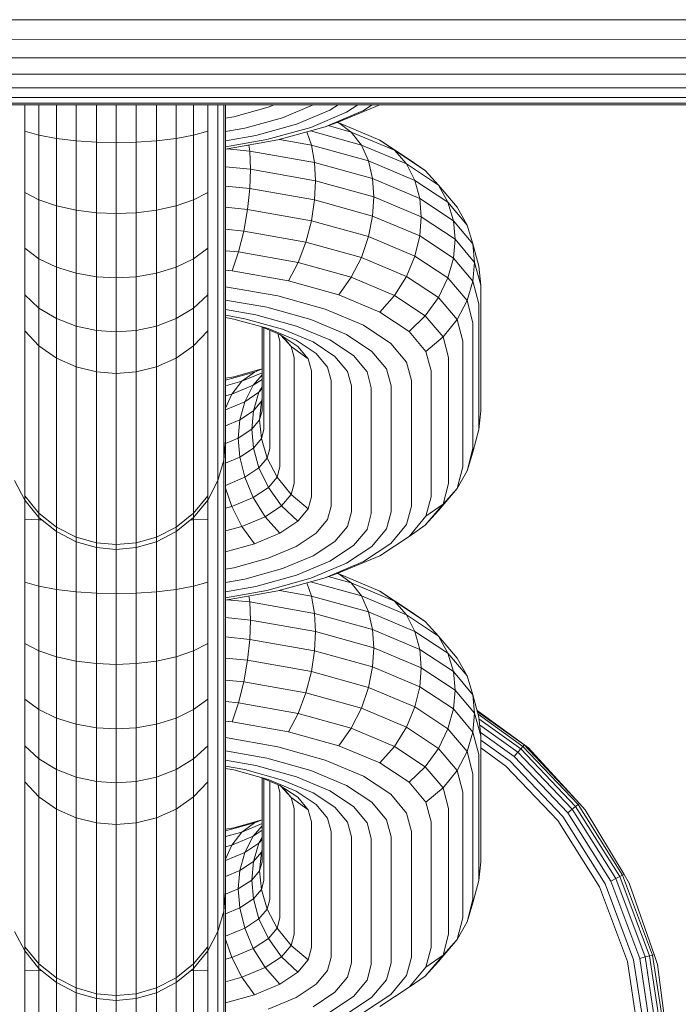
# Model space of a CAD drawing. Units: millimetres. Extents: x 3265 to 578302, y 1630 to 596964.
# Drawn here: x 5842 to 5861, y 5350 to 5378 of the extents above; entities that cross this region are included whole.
import ezdxf

# ---------------------------------------------------------------- set-up
doc = ezdxf.new("R2010")
doc.units = ezdxf.units.MM
doc.layers.add('Контур', color=7, linetype='Continuous', lineweight=15)

msp = doc.modelspace()

# ---------------------------------------------------------------- linework, layer by layer
at = {"layer": 'Контур'}
for p, q in [((6252.679, 5377.95), (3832.633, 5377.917)), ((3832.645, 5377.348), (6252.667, 5377.391)), ((3832.657, 5376.825), (6252.655, 5376.854)), ((3832.667, 5376.375), (6252.644, 5376.375)), ((3832.675, 5376.004), (6252.636, 5375.985)), ((3832.681, 5375.724), (6252.629, 5375.707)), ((3832.685, 5375.552), (6252.626, 5375.546)), ((6252.625, 5375.496), (3832.686, 5375.496)), ((5842.019, 5375.496), (5842.019, 5374.732)), ((5842.428, 5375.496), (5842.428, 5374.618)), ((5842.932, 5375.496), (5842.932, 5374.524)), ((5843.496, 5375.496), (5843.496, 5374.458)), ((5844.082, 5374.419), (5844.082, 5375.496)), ((5844.655, 5375.496), (5844.655, 5374.407)), ((5845.229, 5375.496), (5845.229, 5374.419)), ((5845.815, 5375.496), (5845.815, 5374.458)), ((5846.379, 5375.496), (5846.379, 5374.524)), ((5846.883, 5375.496), (5846.883, 5374.618)), ((5847.292, 5375.496), (5847.292, 5374.732)), ((5847.584, 5375.496), (5847.584, 5374.861)), ((5847.753, 5375.496), (5847.753, 5374.995)), ((5847.805, 5375.496), (5847.805, 5375.125)), ((5849.203, 5375.496), (5849.033, 5375.424)), ((5850.328, 5375.495), (5849.447, 5375.124)), ((5850.33, 5375.496), (5850.328, 5375.495)), ((5851.047, 5375.496), (5850.807, 5375.338)), ((5852.246, 5375.496), (5851.072, 5375.002)), ((5851.614, 5375.496), (5851.287, 5375.28)), ((5852.031, 5375.496), (5851.778, 5375.329)), ((5849.033, 5375.424), (5848.043, 5375.149)), ((5850.807, 5375.338), (5849.853, 5374.936)), ((5851.287, 5375.28), (5850.258, 5374.847)), ((5851.778, 5375.329), (5850.673, 5374.864)), ((5847.753, 5374.995), (5847.753, 5373.452)), ((5848.043, 5375.149), (5847.805, 5375.107)), ((5847.805, 5375.125), (5847.805, 5373.694)), ((5849.447, 5375.124), (5848.364, 5374.823)), ((5849.853, 5374.936), (5848.678, 5374.61)), ((5851.072, 5375.002), (5850.673, 5374.864)), ((5851.428, 5374.712), (5850.765, 5374.896)), ((5851.072, 5374.974), (5851.028, 5374.987)), ((5851.072, 5374.974), (5851.032, 5374.988)), ((5851.428, 5374.712), (5851.072, 5374.974)), ((5852.25, 5374.478), (5851.072, 5374.974)), ((5842.019, 5374.732), (5842.019, 5372.966)), ((5842.428, 5374.618), (5842.019, 5374.732)), ((5842.428, 5374.618), (5842.428, 5372.753)), ((5842.932, 5374.524), (5842.428, 5374.618)), ((5846.883, 5374.618), (5846.379, 5374.524)), ((5847.292, 5374.732), (5846.883, 5374.618)), ((5846.883, 5374.618), (5846.883, 5372.753)), ((5847.292, 5374.732), (5847.292, 5372.966)), ((5847.584, 5374.861), (5847.584, 5373.204)), ((5848.364, 5374.823), (5847.805, 5374.724)), ((5848.678, 5374.61), (5847.805, 5374.455)), ((5850.258, 5374.847), (5848.991, 5374.495)), ((5850.673, 5374.864), (5849.312, 5374.485)), ((5850.28, 5374.334), (5850.143, 5374.716)), ((5851.717, 5374.337), (5850.248, 5374.746)), ((5851.717, 5374.337), (5851.428, 5374.712)), ((5852.672, 5374.188), (5851.428, 5374.712)), ((5842.932, 5374.524), (5842.932, 5372.58)), ((5843.496, 5374.458), (5842.932, 5374.524)), ((5843.496, 5374.458), (5843.496, 5372.457)), ((5844.082, 5374.419), (5843.496, 5374.458)), ((5844.082, 5372.385), (5844.082, 5374.419)), ((5844.655, 5374.407), (5844.082, 5374.419)), ((5844.655, 5374.407), (5845.229, 5374.419)), ((5844.655, 5374.407), (5844.655, 5372.363)), ((5845.229, 5374.419), (5845.815, 5374.458)), ((5845.229, 5374.419), (5845.229, 5372.385)), ((5846.379, 5374.524), (5845.815, 5374.458)), ((5845.815, 5374.458), (5845.815, 5372.457)), ((5846.379, 5374.524), (5846.379, 5372.58)), ((5848.991, 5374.495), (5847.805, 5374.285)), ((5849.312, 5374.485), (5847.805, 5374.219)), ((5848.501, 5374.163), (5848.479, 5374.338)), ((5850.28, 5374.334), (5849.357, 5374.498)), ((5851.924, 5373.878), (5850.28, 5374.334)), ((5850.372, 5373.832), (5850.28, 5374.334)), ((5851.924, 5373.878), (5851.717, 5374.337)), ((5853.014, 5373.791), (5851.717, 5374.337)), ((5852.672, 5374.188), (5852.25, 5374.478)), ((5853.092, 5373.922), (5852.25, 5374.478)), ((5848.501, 5374.163), (5847.853, 5374.227)), ((5850.372, 5373.832), (5848.501, 5374.163)), ((5848.521, 5373.641), (5848.501, 5374.163)), ((5853.56, 5373.601), (5852.672, 5374.188)), ((5853.014, 5373.791), (5852.672, 5374.188)), ((5852.043, 5373.368), (5850.372, 5373.832)), ((5850.401, 5373.308), (5850.372, 5373.832)), ((5852.043, 5373.368), (5851.924, 5373.878)), ((5853.259, 5373.316), (5851.924, 5373.878)), ((5853.259, 5373.316), (5853.014, 5373.791)), ((5853.941, 5373.179), (5853.014, 5373.791)), ((5853.56, 5373.601), (5853.092, 5373.922)), ((5848.521, 5373.641), (5847.805, 5373.712)), ((5847.805, 5373.694), (5847.805, 5372.395)), ((5848.521, 5373.641), (5848.501, 5373.086)), ((5850.401, 5373.308), (5848.521, 5373.641)), ((5853.941, 5373.179), (5853.56, 5373.601)), ((5847.584, 5373.204), (5847.584, 5371.7)), ((5847.753, 5373.452), (5847.753, 5372.052)), ((5850.401, 5373.308), (5850.372, 5372.755)), ((5852.08, 5372.842), (5850.401, 5373.308)), ((5853.4, 5372.796), (5852.043, 5373.368)), ((5852.08, 5372.842), (5852.043, 5373.368)), ((5854.213, 5372.686), (5853.259, 5373.316)), ((5853.4, 5372.796), (5853.259, 5373.316)), ((5842.019, 5372.966), (5842.019, 5371.362)), ((5842.428, 5372.753), (5842.019, 5372.966)), ((5847.292, 5372.966), (5846.883, 5372.753)), ((5847.292, 5372.966), (5847.292, 5371.362)), ((5848.501, 5373.086), (5847.805, 5373.154)), ((5848.501, 5373.086), (5848.439, 5372.482)), ((5850.372, 5372.755), (5848.501, 5373.086)), ((5854.213, 5372.686), (5853.941, 5373.179)), ((5854.475, 5372.544), (5853.941, 5373.179)), ((5842.428, 5372.753), (5842.428, 5371.06)), ((5842.932, 5372.58), (5842.428, 5372.753)), ((5846.883, 5372.753), (5846.379, 5372.58)), ((5846.883, 5372.753), (5846.883, 5371.06)), ((5850.372, 5372.755), (5850.28, 5372.155)), ((5852.043, 5372.29), (5850.372, 5372.755)), ((5852.08, 5372.842), (5852.043, 5372.29)), ((5853.444, 5372.267), (5852.08, 5372.842)), ((5854.369, 5372.156), (5853.4, 5372.796)), ((5853.444, 5372.267), (5853.4, 5372.796)), ((5854.369, 5372.156), (5854.213, 5372.686)), ((5854.763, 5372.032), (5854.213, 5372.686)), ((5842.932, 5372.58), (5842.932, 5370.815)), ((5843.496, 5372.457), (5842.932, 5372.58)), ((5843.496, 5372.457), (5843.496, 5370.64)), ((5844.082, 5372.385), (5843.496, 5372.457)), ((5844.082, 5370.539), (5844.082, 5372.385)), ((5844.655, 5372.363), (5844.082, 5372.385)), ((5844.655, 5372.363), (5845.229, 5372.385)), ((5844.655, 5372.363), (5844.655, 5370.507)), ((5845.229, 5372.385), (5845.815, 5372.457)), ((5845.229, 5372.385), (5845.229, 5370.539)), ((5846.379, 5372.58), (5845.815, 5372.457)), ((5845.815, 5372.457), (5845.815, 5370.64)), ((5846.379, 5372.58), (5846.379, 5370.815)), ((5848.439, 5372.482), (5847.805, 5372.544)), ((5847.805, 5372.395), (5847.805, 5371.304)), ((5848.331, 5371.858), (5848.439, 5372.482)), ((5850.28, 5372.155), (5848.439, 5372.482)), ((5854.475, 5372.544), (5854.763, 5372.032)), ((5847.753, 5372.052), (5847.753, 5370.876)), ((5850.12, 5371.541), (5850.28, 5372.155)), ((5851.924, 5371.699), (5850.28, 5372.155)), ((5852.043, 5372.29), (5851.924, 5371.699)), ((5853.4, 5371.719), (5852.043, 5372.29)), ((5853.444, 5372.267), (5853.4, 5371.719)), ((5854.418, 5371.624), (5853.444, 5372.267)), ((5854.928, 5371.491), (5854.369, 5372.156)), ((5854.418, 5371.624), (5854.369, 5372.156)), ((5848.331, 5371.858), (5847.805, 5371.91)), ((5848.181, 5371.255), (5848.331, 5371.858)), ((5850.12, 5371.541), (5848.331, 5371.858)), ((5854.763, 5372.032), (5854.928, 5371.491)), ((5847.584, 5371.7), (5847.584, 5370.437)), ((5849.896, 5370.951), (5850.12, 5371.541)), ((5851.717, 5371.098), (5850.12, 5371.541)), ((5851.717, 5371.098), (5851.924, 5371.699)), ((5853.259, 5371.137), (5851.924, 5371.699)), ((5853.4, 5371.719), (5853.259, 5371.137)), ((5854.369, 5371.079), (5853.4, 5371.719)), ((5854.418, 5371.624), (5854.369, 5371.079)), ((5854.98, 5370.956), (5854.418, 5371.624)), ((5854.98, 5370.956), (5854.928, 5371.491)), ((5855.103, 5370.841), (5854.928, 5371.491)), ((5842.019, 5371.362), (5842.019, 5370.015)), ((5842.428, 5371.06), (5842.019, 5371.362)), ((5847.292, 5371.362), (5846.883, 5371.06)), ((5847.292, 5371.362), (5847.292, 5370.015)), ((5847.805, 5370.467), (5847.805, 5371.304)), ((5848.181, 5371.255), (5847.805, 5371.292)), ((5847.995, 5370.71), (5848.181, 5371.255)), ((5849.896, 5370.951), (5848.181, 5371.255)), ((5842.428, 5371.06), (5842.428, 5369.639)), ((5842.932, 5370.815), (5842.428, 5371.06)), ((5846.883, 5371.06), (5846.379, 5370.815)), ((5846.883, 5371.06), (5846.883, 5369.639)), ((5849.621, 5370.422), (5849.896, 5370.951)), ((5851.428, 5370.526), (5849.896, 5370.951)), ((5851.428, 5370.526), (5851.717, 5371.098)), ((5853.014, 5370.552), (5851.717, 5371.098)), ((5853.014, 5370.552), (5853.259, 5371.137)), ((5854.213, 5370.507), (5853.259, 5371.137)), ((5854.369, 5371.079), (5854.213, 5370.507)), ((5854.928, 5370.414), (5854.369, 5371.079)), ((5854.98, 5370.956), (5854.928, 5370.414)), ((5855.156, 5370.302), (5854.98, 5370.956)), ((5842.932, 5370.815), (5842.932, 5369.333)), ((5843.496, 5370.64), (5842.932, 5370.815)), ((5843.496, 5370.64), (5843.496, 5369.114)), ((5844.082, 5370.539), (5843.496, 5370.64)), ((5845.229, 5370.539), (5845.815, 5370.64)), ((5846.379, 5370.815), (5845.815, 5370.64)), ((5845.815, 5370.64), (5845.815, 5369.114)), ((5846.379, 5370.815), (5846.379, 5369.333)), ((5847.753, 5369.973), (5847.753, 5370.876)), ((5847.995, 5370.71), (5847.805, 5370.729)), ((5849.621, 5370.422), (5847.995, 5370.71)), ((5855.103, 5370.841), (5855.156, 5370.302)), ((5844.082, 5368.988), (5844.082, 5370.539)), ((5844.655, 5370.507), (5844.082, 5370.539)), ((5844.655, 5370.507), (5845.229, 5370.539)), ((5844.655, 5370.507), (5844.655, 5368.949)), ((5845.229, 5370.539), (5845.229, 5368.988)), ((5847.584, 5369.468), (5847.584, 5370.437)), ((5847.805, 5369.894), (5847.805, 5370.467)), ((5851.072, 5370.019), (5849.621, 5370.422)), ((5851.072, 5370.019), (5851.428, 5370.526)), ((5852.672, 5370.002), (5851.428, 5370.526)), ((5852.672, 5370.002), (5853.014, 5370.552)), ((5853.941, 5369.94), (5853.014, 5370.552)), ((5853.941, 5369.94), (5854.213, 5370.507)), ((5854.763, 5369.852), (5854.213, 5370.507)), ((5854.763, 5369.852), (5854.928, 5370.414)), ((5855.103, 5369.764), (5854.928, 5370.414)), ((5849.312, 5369.986), (5847.805, 5370.253)), ((5855.156, 5370.302), (5855.156, 5366.677)), ((5842.019, 5368.981), (5842.019, 5370.015)), ((5842.428, 5369.639), (5842.019, 5370.015)), ((5847.292, 5370.015), (5846.883, 5369.639)), ((5847.292, 5368.981), (5847.292, 5370.015)), ((5847.753, 5369.355), (5847.753, 5369.973)), ((5847.805, 5369.894), (5847.805, 5366.269)), ((5848.991, 5369.66), (5847.805, 5369.87)), ((5850.673, 5369.608), (5849.312, 5369.986)), ((5852.25, 5369.523), (5851.072, 5370.019)), ((5852.25, 5369.523), (5852.672, 5370.002)), ((5853.56, 5369.415), (5852.672, 5370.002)), ((5853.56, 5369.415), (5853.941, 5369.94)), ((5854.475, 5369.304), (5853.941, 5369.94)), ((5854.475, 5369.304), (5854.763, 5369.852)), ((5854.934, 5369.213), (5854.763, 5369.852)), ((5842.428, 5368.547), (5842.428, 5369.639)), ((5842.932, 5369.333), (5842.428, 5369.639)), ((5846.883, 5369.639), (5846.379, 5369.333)), ((5846.883, 5368.547), (5846.883, 5369.639)), ((5848.678, 5369.446), (5847.805, 5369.601)), ((5850.258, 5369.308), (5848.991, 5369.66)), ((5851.778, 5369.143), (5850.673, 5369.608)), ((5853.092, 5368.967), (5852.25, 5369.523)), ((5855.103, 5369.764), (5855.103, 5366.138)), ((5842.932, 5368.195), (5842.932, 5369.333)), ((5843.496, 5369.114), (5842.932, 5369.333)), ((5846.379, 5369.333), (5845.815, 5369.114)), ((5846.379, 5368.195), (5846.379, 5369.333)), ((5847.584, 5368.804), (5847.584, 5369.468)), ((5847.753, 5365.73), (5847.753, 5369.355)), ((5848.364, 5369.332), (5847.805, 5369.431)), ((5848.043, 5369.322), (5847.805, 5369.364)), ((5849.033, 5369.047), (5848.043, 5369.322)), ((5849.447, 5369.031), (5848.364, 5369.332)), ((5849.853, 5369.12), (5848.678, 5369.446)), ((5851.287, 5368.875), (5850.258, 5369.308)), ((5853.092, 5368.967), (5853.56, 5369.415)), ((5854.073, 5368.805), (5853.56, 5369.415)), ((5854.073, 5368.805), (5854.475, 5369.304)), ((5854.642, 5368.683), (5854.475, 5369.304)), ((5854.934, 5369.213), (5854.934, 5365.587)), ((5842.019, 5368.981), (5842.428, 5368.547)), ((5842.019, 5368.274), (5842.019, 5368.981)), ((5843.496, 5367.943), (5843.496, 5369.114)), ((5844.082, 5368.988), (5843.496, 5369.114)), ((5844.082, 5367.797), (5844.082, 5368.988)), ((5844.655, 5368.949), (5844.082, 5368.988)), ((5844.655, 5368.949), (5845.229, 5368.988)), ((5844.655, 5367.752), (5844.655, 5368.949)), ((5845.229, 5368.988), (5845.815, 5369.114)), ((5845.229, 5368.988), (5845.229, 5367.797)), ((5845.815, 5367.943), (5845.815, 5369.114)), ((5846.883, 5368.547), (5847.292, 5368.981)), ((5847.292, 5368.274), (5847.292, 5368.981)), ((5849.365, 5368.878), (5848.825, 5369.105)), ((5848.856, 5369.092), (5848.856, 5366.677)), ((5848.908, 5369.07), (5848.908, 5366.138)), ((5849.837, 5368.709), (5849.033, 5369.047)), ((5849.077, 5368.999), (5849.077, 5365.587)), ((5850.328, 5368.66), (5849.447, 5369.031)), ((5850.807, 5368.718), (5849.853, 5369.12)), ((5852.568, 5368.621), (5851.778, 5369.143)), ((5853.578, 5368.39), (5853.092, 5368.967)), ((5847.584, 5365.179), (5847.584, 5368.804)), ((5849.369, 5368.683), (5849.31, 5368.901)), ((5849.887, 5368.533), (5849.365, 5368.878)), ((5849.369, 5368.683), (5849.369, 5365.057)), ((5849.398, 5368.856), (5849.693, 5368.528)), ((5849.693, 5368.528), (5849.441, 5368.827)), ((5850.411, 5368.33), (5849.837, 5368.709)), ((5850.957, 5368.245), (5850.328, 5368.66)), ((5851.489, 5368.268), (5850.807, 5368.718)), ((5852.022, 5368.389), (5851.287, 5368.875)), ((5853.578, 5368.39), (5854.073, 5368.805)), ((5854.233, 5368.209), (5854.073, 5368.805)), ((5854.642, 5368.683), (5854.642, 5365.057)), ((5842.428, 5368.547), (5842.932, 5368.195)), ((5842.428, 5367.801), (5842.428, 5368.547)), ((5846.379, 5368.195), (5846.883, 5368.547)), ((5846.883, 5367.801), (5846.883, 5368.547)), ((5849.693, 5368.528), (5850.188, 5368.175)), ((5849.778, 5368.209), (5849.693, 5368.528)), ((5850.188, 5368.175), (5849.887, 5368.533)), ((5852.446, 5367.885), (5852.022, 5368.389)), ((5853.023, 5368.08), (5852.568, 5368.621)), ((5853.729, 5367.825), (5853.578, 5368.39)), ((5842.019, 5364.649), (5842.019, 5368.274)), ((5842.932, 5368.195), (5843.496, 5367.943)), ((5842.932, 5367.416), (5842.932, 5368.195)), ((5845.815, 5367.943), (5846.379, 5368.195)), ((5846.379, 5367.416), (5846.379, 5368.195)), ((5847.292, 5364.649), (5847.292, 5368.274)), ((5849.778, 5364.584), (5849.778, 5368.209)), ((5850.282, 5367.825), (5850.188, 5368.175)), ((5850.743, 5367.935), (5850.411, 5368.33)), ((5851.319, 5367.813), (5850.957, 5368.245)), ((5851.883, 5367.8), (5851.489, 5368.268)), ((5853.165, 5367.55), (5853.023, 5368.08)), ((5854.233, 5368.209), (5854.233, 5364.584)), ((5842.428, 5364.176), (5842.428, 5367.801)), ((5843.496, 5367.943), (5844.082, 5367.797)), ((5843.496, 5367.142), (5843.496, 5367.943)), ((5844.655, 5367.752), (5844.082, 5367.797)), ((5844.082, 5366.983), (5844.082, 5367.797)), ((5844.655, 5367.752), (5845.229, 5367.797)), ((5845.229, 5367.797), (5845.815, 5367.943)), ((5845.229, 5366.983), (5845.229, 5367.797)), ((5845.815, 5367.142), (5845.815, 5367.943)), ((5846.883, 5364.176), (5846.883, 5367.801)), ((5848.634, 5367.794), (5847.805, 5367.564)), ((5848.825, 5367.874), (5848.043, 5367.657)), ((5848.278, 5367.531), (5848.634, 5367.794)), ((5848.856, 5367.887), (5848.634, 5367.794)), ((5850.282, 5364.199), (5850.282, 5367.825)), ((5850.846, 5367.55), (5850.743, 5367.935)), ((5851.432, 5367.392), (5851.319, 5367.813)), ((5852.005, 5367.342), (5851.883, 5367.8)), ((5852.579, 5367.392), (5852.446, 5367.885)), ((5853.729, 5367.825), (5853.729, 5364.199)), ((5844.655, 5367.752), (5844.655, 5366.934)), ((5848.043, 5367.657), (5847.805, 5367.615)), ((5848.278, 5367.531), (5847.805, 5367.4)), ((5847.988, 5367.157), (5848.278, 5367.531)), ((5848.856, 5367.774), (5848.278, 5367.531)), ((5848.601, 5367.415), (5848.856, 5367.71)), ((5848.856, 5367.583), (5848.601, 5367.415)), ((5850.846, 5363.925), (5850.846, 5367.55)), ((5853.165, 5367.55), (5853.165, 5363.925)), ((5842.932, 5363.791), (5842.932, 5367.416)), ((5846.379, 5363.791), (5846.379, 5367.416)), ((5848.601, 5367.415), (5847.988, 5367.157)), ((5848.356, 5366.939), (5848.601, 5367.415)), ((5848.766, 5367.21), (5848.856, 5367.372)), ((5848.856, 5367.316), (5848.766, 5367.21)), ((5851.432, 5363.766), (5851.432, 5367.392)), ((5852.005, 5363.717), (5852.005, 5367.342)), ((5852.579, 5367.392), (5852.579, 5363.766)), ((5843.496, 5363.516), (5843.496, 5367.142)), ((5844.082, 5363.358), (5844.082, 5366.983)), ((5845.229, 5363.358), (5845.229, 5366.983)), ((5845.815, 5363.516), (5845.815, 5367.142)), ((5847.988, 5367.157), (5847.805, 5367.106)), ((5847.805, 5366.75), (5847.988, 5367.157)), ((5848.356, 5366.939), (5847.805, 5366.707)), ((5848.215, 5366.42), (5848.356, 5366.939)), ((5848.766, 5367.21), (5848.356, 5366.939)), ((5848.609, 5366.68), (5848.766, 5367.21)), ((5848.609, 5366.68), (5848.837, 5366.951)), ((5848.785, 5366.416), (5848.837, 5366.951)), ((5848.856, 5367.02), (5848.837, 5366.951)), ((5844.655, 5363.309), (5844.655, 5366.934)), ((5848.215, 5366.42), (5848.609, 5366.68)), ((5848.561, 5366.148), (5848.609, 5366.68)), ((5848.785, 5366.416), (5848.856, 5366.677)), ((5855.156, 5366.677), (5855.103, 5366.138)), ((5847.805, 5366.247), (5848.215, 5366.42)), ((5848.171, 5365.891), (5848.215, 5366.42)), ((5848.561, 5366.148), (5848.785, 5366.416)), ((5848.785, 5366.416), (5848.837, 5365.874)), ((5847.805, 5366.269), (5847.805, 5365.926)), ((5848.171, 5365.891), (5848.561, 5366.148)), ((5848.561, 5366.148), (5848.609, 5365.603)), ((5848.908, 5366.138), (5848.837, 5365.874)), ((5855.103, 5366.138), (5854.928, 5365.488)), ((5847.753, 5365.255), (5847.805, 5365.828)), ((5847.805, 5365.926), (5847.805, 5365.828)), ((5847.805, 5365.737), (5848.171, 5365.891)), ((5847.805, 5365.828), (5847.805, 5365.019)), ((5848.171, 5365.891), (5848.215, 5365.342)), ((5848.837, 5365.874), (5848.609, 5365.603)), ((5849.003, 5365.312), (5848.837, 5365.874)), ((5847.753, 5365.73), (5847.753, 5365.361)), ((5848.609, 5365.603), (5848.215, 5365.342)), ((5848.609, 5365.603), (5848.766, 5365.031)), ((5849.077, 5365.587), (5849.003, 5365.312)), ((5854.934, 5365.587), (5854.763, 5364.948)), ((5847.584, 5364.669), (5847.753, 5365.255)), ((5847.753, 5365.361), (5847.753, 5365.255)), ((5847.753, 5365.255), (5847.753, 5365.114)), ((5848.215, 5365.342), (5847.805, 5365.17)), ((5848.215, 5365.342), (5848.356, 5364.76)), ((5849.003, 5365.312), (5848.766, 5365.031)), ((5849.29, 5364.764), (5849.003, 5365.312)), ((5854.928, 5365.488), (5854.763, 5364.948)), ((5847.584, 5365.179), (5847.584, 5364.783)), ((5847.753, 5365.114), (5847.753, 5363.583)), ((5847.805, 5365.019), (5847.805, 5363.599)), ((5848.766, 5365.031), (5848.356, 5364.76)), ((5849.038, 5364.464), (5848.766, 5365.031)), ((5849.369, 5365.057), (5849.29, 5364.764)), ((5854.642, 5365.057), (5854.475, 5364.436)), ((5841.727, 5364.669), (5842.019, 5364.105)), ((5847.292, 5364.105), (5847.584, 5364.669)), ((5847.584, 5364.783), (5847.584, 5364.669)), ((5847.584, 5364.669), (5847.584, 5363.567)), ((5848.356, 5364.76), (5847.805, 5364.528)), ((5848.601, 5364.175), (5848.356, 5364.76)), ((5849.29, 5364.764), (5849.038, 5364.464)), ((5849.693, 5364.265), (5849.29, 5364.764)), ((5854.763, 5364.948), (5854.475, 5364.436)), ((5842.019, 5364.649), (5842.019, 5364.226)), ((5847.292, 5364.649), (5847.292, 5364.226)), ((5847.988, 5363.917), (5847.805, 5364.449)), ((5849.038, 5364.464), (5848.601, 5364.175)), ((5849.418, 5363.939), (5849.038, 5364.464)), ((5849.778, 5364.584), (5849.693, 5364.265)), ((5854.475, 5364.436), (5853.941, 5363.8)), ((5854.233, 5364.584), (5854.073, 5363.988)), ((5854.475, 5364.436), (5854.073, 5363.988)), ((5842.428, 5363.73), (5842.019, 5364.226)), ((5842.019, 5364.226), (5842.019, 5364.105)), ((5842.019, 5364.105), (5842.428, 5363.602)), ((5842.019, 5364.105), (5842.019, 5363.551)), ((5842.428, 5364.176), (5842.428, 5363.73)), ((5847.292, 5364.226), (5846.883, 5363.73)), ((5846.883, 5364.176), (5846.883, 5363.73)), ((5846.883, 5363.602), (5847.292, 5364.105)), ((5847.292, 5364.226), (5847.292, 5364.105)), ((5847.292, 5364.105), (5847.292, 5363.551)), ((5848.601, 5364.175), (5847.988, 5363.917)), ((5848.943, 5363.625), (5848.601, 5364.175)), ((5849.693, 5364.265), (5849.418, 5363.939)), ((5850.188, 5363.849), (5849.693, 5364.265)), ((5850.282, 5364.199), (5850.188, 5363.849)), ((5853.729, 5364.199), (5853.578, 5363.635)), ((5847.988, 5363.917), (5847.805, 5363.866)), ((5848.278, 5363.345), (5847.988, 5363.917)), ((5849.418, 5363.939), (5848.943, 5363.625)), ((5849.887, 5363.491), (5849.418, 5363.939)), ((5850.188, 5363.849), (5849.887, 5363.491)), ((5850.846, 5363.925), (5850.743, 5363.539)), ((5853.165, 5363.925), (5853.023, 5363.395)), ((5854.073, 5363.988), (5853.56, 5363.378)), ((5854.073, 5363.988), (5853.578, 5363.635)), ((5842.019, 5363.551), (5842.019, 5361.736)), ((5842.428, 5363.537), (5842.019, 5363.551)), ((5842.932, 5363.326), (5842.428, 5363.73)), ((5842.428, 5363.73), (5842.428, 5363.602)), ((5842.428, 5363.602), (5842.932, 5363.193)), ((5842.428, 5363.602), (5842.428, 5363.537)), ((5842.428, 5363.537), (5842.428, 5361.621)), ((5842.51, 5363.535), (5842.428, 5363.537)), ((5842.932, 5363.791), (5842.932, 5363.326)), ((5846.379, 5363.791), (5846.379, 5363.326)), ((5846.883, 5363.73), (5846.379, 5363.326)), ((5846.379, 5363.193), (5846.883, 5363.602)), ((5846.883, 5363.537), (5846.801, 5363.535)), ((5846.883, 5363.73), (5846.883, 5363.602)), ((5846.883, 5363.602), (5846.883, 5363.537)), ((5847.292, 5363.551), (5846.883, 5363.537)), ((5846.883, 5363.537), (5846.883, 5361.621)), ((5847.292, 5363.551), (5847.292, 5361.736)), ((5847.584, 5363.567), (5847.584, 5361.864)), ((5847.753, 5363.583), (5847.753, 5361.998)), ((5847.805, 5363.599), (5847.805, 5362.129)), ((5848.943, 5363.625), (5848.278, 5363.345)), ((5849.365, 5363.146), (5848.943, 5363.625)), ((5850.743, 5363.539), (5850.411, 5363.145)), ((5851.432, 5363.766), (5851.319, 5363.345)), ((5852.005, 5363.717), (5851.883, 5363.259)), ((5852.579, 5363.766), (5852.446, 5363.273)), ((5853.578, 5363.635), (5853.092, 5363.057)), ((5853.941, 5363.8), (5853.56, 5363.378)), ((5843.496, 5363.038), (5842.932, 5363.326)), ((5842.932, 5363.326), (5842.932, 5363.193)), ((5843.496, 5363.516), (5843.496, 5363.038)), ((5844.082, 5363.358), (5844.082, 5362.872)), ((5844.655, 5362.82), (5844.655, 5363.309)), ((5845.229, 5363.358), (5845.229, 5362.872)), ((5845.815, 5363.516), (5845.815, 5363.038)), ((5846.379, 5363.326), (5845.815, 5363.038)), ((5846.379, 5363.326), (5846.379, 5363.193)), ((5848.278, 5363.345), (5847.805, 5363.214)), ((5848.634, 5362.839), (5848.278, 5363.345)), ((5849.887, 5363.491), (5849.365, 5363.146)), ((5851.319, 5363.345), (5850.957, 5362.913)), ((5851.883, 5363.259), (5851.489, 5362.792)), ((5852.446, 5363.273), (5852.022, 5362.769)), ((5853.023, 5363.395), (5852.568, 5362.853)), ((5853.56, 5363.378), (5853.092, 5363.057)), ((5842.932, 5363.193), (5843.496, 5362.9)), ((5842.932, 5363.193), (5842.932, 5361.528)), ((5844.082, 5362.872), (5843.496, 5363.038)), ((5843.496, 5363.038), (5843.496, 5362.9)), ((5845.815, 5363.038), (5845.229, 5362.872)), ((5845.815, 5362.9), (5846.379, 5363.193)), ((5845.815, 5363.038), (5845.815, 5362.9)), ((5846.379, 5363.193), (5846.379, 5361.528)), ((5849.365, 5363.146), (5848.634, 5362.839)), ((5850.411, 5363.145), (5849.837, 5362.766)), ((5853.092, 5363.057), (5852.25, 5362.501)), ((5844.082, 5362.732), (5843.496, 5362.9)), ((5843.496, 5362.9), (5843.496, 5361.461)), ((5844.082, 5362.732), (5844.082, 5362.872)), ((5844.655, 5362.82), (5844.082, 5362.872)), ((5844.655, 5362.679), (5844.082, 5362.732)), ((5844.082, 5361.423), (5844.082, 5362.732)), ((5844.655, 5362.82), (5845.229, 5362.872)), ((5844.655, 5362.679), (5844.655, 5362.82)), ((5844.655, 5362.679), (5845.229, 5362.732)), ((5845.229, 5362.732), (5845.815, 5362.9)), ((5845.229, 5362.872), (5845.229, 5362.732)), ((5845.229, 5361.423), (5845.229, 5362.732)), ((5845.815, 5362.9), (5845.815, 5361.461)), ((5848.634, 5362.839), (5847.805, 5362.609)), ((5849.837, 5362.766), (5849.033, 5362.428)), ((5850.957, 5362.913), (5850.328, 5362.498)), ((5851.489, 5362.792), (5850.807, 5362.341)), ((5852.022, 5362.769), (5851.287, 5362.283)), ((5852.568, 5362.853), (5851.778, 5362.332)), ((5844.655, 5361.411), (5844.655, 5362.679)), ((5849.033, 5362.428), (5848.043, 5362.153)), ((5850.328, 5362.498), (5849.447, 5362.127)), ((5852.25, 5362.501), (5851.072, 5362.005)), ((5848.043, 5362.153), (5847.805, 5362.111)), ((5847.805, 5362.129), (5847.805, 5360.698)), ((5849.447, 5362.127), (5848.364, 5361.826)), ((5850.807, 5362.341), (5849.853, 5361.939)), ((5851.287, 5362.283), (5850.258, 5361.85)), ((5851.778, 5362.332), (5850.673, 5361.867)), ((5847.584, 5361.864), (5847.584, 5360.208)), ((5847.753, 5361.998), (5847.753, 5360.455)), ((5849.853, 5361.939), (5848.678, 5361.613)), ((5850.258, 5361.85), (5848.991, 5361.498)), ((5850.673, 5361.867), (5849.312, 5361.489)), ((5851.072, 5362.005), (5850.673, 5361.867)), ((5851.428, 5361.715), (5850.765, 5361.899)), ((5851.072, 5361.978), (5851.028, 5361.99)), ((5851.072, 5361.978), (5851.032, 5361.991)), ((5851.428, 5361.715), (5851.072, 5361.978)), ((5852.25, 5361.481), (5851.072, 5361.978)), ((5842.019, 5361.736), (5842.019, 5359.969)), ((5842.428, 5361.621), (5842.019, 5361.736)), ((5842.428, 5361.621), (5842.428, 5359.756)), ((5842.932, 5361.528), (5842.428, 5361.621)), ((5846.883, 5361.621), (5846.379, 5361.528)), ((5847.292, 5361.736), (5846.883, 5361.621)), ((5846.883, 5361.621), (5846.883, 5359.756)), ((5847.292, 5361.736), (5847.292, 5359.969)), ((5848.364, 5361.826), (5847.805, 5361.727)), ((5848.678, 5361.613), (5847.805, 5361.458)), ((5850.28, 5361.338), (5850.143, 5361.72)), ((5851.717, 5361.341), (5850.248, 5361.749)), ((5851.717, 5361.341), (5851.428, 5361.715)), ((5852.672, 5361.191), (5851.428, 5361.715)), ((5842.932, 5361.528), (5842.932, 5359.583)), ((5843.496, 5361.461), (5842.932, 5361.528)), ((5843.496, 5361.461), (5843.496, 5359.46)), ((5844.082, 5361.423), (5843.496, 5361.461)), ((5844.082, 5359.389), (5844.082, 5361.423)), ((5844.655, 5361.411), (5844.082, 5361.423)), ((5844.655, 5361.411), (5845.229, 5361.423)), ((5844.655, 5359.366), (5844.655, 5361.411)), ((5845.229, 5361.423), (5845.815, 5361.461)), ((5845.229, 5359.389), (5845.229, 5361.423)), ((5846.379, 5361.528), (5845.815, 5361.461)), ((5845.815, 5361.461), (5845.815, 5359.46)), ((5846.379, 5361.528), (5846.379, 5359.583)), ((5848.991, 5361.498), (5847.805, 5361.288)), ((5849.312, 5361.489), (5847.805, 5361.222)), ((5848.501, 5361.167), (5848.479, 5361.341)), ((5850.28, 5361.338), (5849.357, 5361.501)), ((5851.924, 5360.881), (5850.28, 5361.338)), ((5850.372, 5360.835), (5850.28, 5361.338)), ((5851.924, 5360.881), (5851.717, 5361.341)), ((5853.014, 5360.794), (5851.717, 5361.341)), ((5852.672, 5361.191), (5852.25, 5361.481)), ((5853.092, 5360.925), (5852.25, 5361.481)), ((5847.853, 5361.23), (5848.501, 5361.167)), ((5848.501, 5361.167), (5850.372, 5360.835)), ((5848.521, 5360.645), (5848.501, 5361.167)), ((5853.56, 5360.604), (5852.672, 5361.191)), ((5853.014, 5360.794), (5852.672, 5361.191)), ((5848.521, 5360.645), (5847.805, 5360.715)), ((5847.805, 5360.698), (5847.805, 5359.399)), ((5850.372, 5360.835), (5852.043, 5360.371)), ((5850.401, 5360.311), (5850.372, 5360.835)), ((5852.043, 5360.371), (5851.924, 5360.881)), ((5853.259, 5360.319), (5851.924, 5360.881)), ((5853.259, 5360.319), (5853.014, 5360.794)), ((5853.941, 5360.183), (5853.014, 5360.794)), ((5853.56, 5360.604), (5853.092, 5360.925)), ((5847.753, 5360.455), (5847.753, 5359.055)), ((5848.521, 5360.645), (5848.501, 5360.089)), ((5850.401, 5360.311), (5848.521, 5360.645)), ((5853.941, 5360.183), (5853.56, 5360.604)), ((5847.584, 5360.208), (5847.584, 5358.704)), ((5848.501, 5360.089), (5847.805, 5360.158)), ((5850.401, 5360.311), (5850.372, 5359.758)), ((5852.08, 5359.845), (5850.401, 5360.311)), ((5852.043, 5360.371), (5853.4, 5359.8)), ((5852.08, 5359.845), (5852.043, 5360.371)), ((5854.213, 5359.689), (5853.259, 5360.319)), ((5853.4, 5359.8), (5853.259, 5360.319)), ((5854.213, 5359.689), (5853.941, 5360.183)), ((5854.475, 5359.547), (5853.941, 5360.183)), ((5842.019, 5359.969), (5842.019, 5358.366)), ((5842.428, 5359.756), (5842.019, 5359.969)), ((5847.292, 5359.969), (5846.883, 5359.756)), ((5847.292, 5359.969), (5847.292, 5358.366)), ((5848.501, 5360.089), (5848.439, 5359.485)), ((5850.372, 5359.758), (5848.501, 5360.089)), ((5852.08, 5359.845), (5852.043, 5359.294)), ((5853.444, 5359.271), (5852.08, 5359.845)), ((5842.428, 5359.756), (5842.428, 5358.064)), ((5842.932, 5359.583), (5842.428, 5359.756)), ((5842.932, 5359.583), (5842.932, 5357.818)), ((5843.496, 5359.46), (5842.932, 5359.583)), ((5846.379, 5359.583), (5845.815, 5359.46)), ((5846.883, 5359.756), (5846.379, 5359.583)), ((5846.379, 5359.583), (5846.379, 5357.818)), ((5846.883, 5359.756), (5846.883, 5358.064)), ((5850.372, 5359.758), (5850.28, 5359.159)), ((5852.043, 5359.294), (5850.372, 5359.758)), ((5853.4, 5359.8), (5854.369, 5359.159)), ((5853.444, 5359.271), (5853.4, 5359.8)), ((5854.369, 5359.159), (5854.213, 5359.689)), ((5854.763, 5359.035), (5854.213, 5359.689)), ((5843.496, 5359.46), (5843.496, 5357.643)), ((5844.082, 5359.389), (5843.496, 5359.46)), ((5844.082, 5357.542), (5844.082, 5359.389)), ((5844.655, 5359.366), (5844.082, 5359.389)), ((5844.655, 5359.366), (5845.229, 5359.389)), ((5844.655, 5357.511), (5844.655, 5359.366)), ((5845.229, 5359.389), (5845.815, 5359.46)), ((5845.229, 5357.542), (5845.229, 5359.389)), ((5845.815, 5359.46), (5845.815, 5357.643)), ((5848.439, 5359.485), (5847.805, 5359.547)), ((5847.805, 5359.399), (5847.805, 5358.308)), ((5848.331, 5358.862), (5848.439, 5359.485)), ((5850.28, 5359.159), (5848.439, 5359.485)), ((5852.043, 5359.294), (5851.924, 5358.702)), ((5853.4, 5358.722), (5852.043, 5359.294)), ((5854.763, 5359.035), (5854.475, 5359.547)), ((5847.753, 5359.055), (5847.753, 5357.879)), ((5850.12, 5358.545), (5850.28, 5359.159)), ((5851.924, 5358.702), (5850.28, 5359.159)), ((5853.444, 5359.271), (5853.4, 5358.722)), ((5854.418, 5358.627), (5853.444, 5359.271)), ((5854.369, 5359.159), (5854.928, 5358.494)), ((5854.418, 5358.627), (5854.369, 5359.159)), ((5854.928, 5358.494), (5854.763, 5359.035)), ((5848.331, 5358.862), (5847.805, 5358.913)), ((5848.181, 5358.258), (5848.331, 5358.862)), ((5850.12, 5358.545), (5848.331, 5358.862)), ((5853.4, 5358.722), (5853.259, 5358.14)), ((5854.369, 5358.082), (5853.4, 5358.722)), ((5847.584, 5358.704), (5847.584, 5357.44)), ((5849.896, 5357.954), (5850.12, 5358.545)), ((5851.717, 5358.101), (5850.12, 5358.545)), ((5851.717, 5358.101), (5851.924, 5358.702)), ((5853.259, 5358.14), (5851.924, 5358.702)), ((5854.418, 5358.627), (5854.369, 5358.082)), ((5854.98, 5357.959), (5854.418, 5358.627)), ((5855.103, 5357.844), (5854.928, 5358.494)), ((5854.98, 5357.959), (5854.928, 5358.494)), ((5842.019, 5358.366), (5842.019, 5357.018)), ((5842.428, 5358.064), (5842.019, 5358.366)), ((5847.292, 5358.366), (5846.883, 5358.064)), ((5847.292, 5358.366), (5847.292, 5357.018)), ((5847.805, 5357.47), (5847.805, 5358.308)), ((5848.181, 5358.258), (5847.805, 5358.295)), ((5847.995, 5357.714), (5848.181, 5358.258)), ((5849.896, 5357.954), (5848.181, 5358.258)), ((5842.428, 5358.064), (5842.428, 5356.642)), ((5842.932, 5357.818), (5842.428, 5358.064)), ((5846.883, 5358.064), (5846.379, 5357.818)), ((5846.883, 5358.064), (5846.883, 5356.642)), ((5847.753, 5356.976), (5847.753, 5357.879)), ((5849.621, 5357.426), (5849.896, 5357.954)), ((5851.428, 5357.529), (5849.896, 5357.954)), ((5851.428, 5357.529), (5851.717, 5358.101)), ((5853.014, 5357.555), (5851.717, 5358.101)), ((5853.014, 5357.555), (5853.259, 5358.14)), ((5854.213, 5357.51), (5853.259, 5358.14)), ((5854.369, 5358.082), (5854.213, 5357.51)), ((5854.928, 5357.417), (5854.369, 5358.082)), ((5854.98, 5357.959), (5854.928, 5357.417)), ((5855.156, 5357.306), (5854.98, 5357.959)), ((5856.529, 5356.96), (5855.052, 5358.035)), ((5856.408, 5357.044), (5855.058, 5358.013)), ((5855.08, 5357.931), (5856.373, 5357.003)), ((5842.932, 5357.818), (5842.932, 5356.336)), ((5843.496, 5357.643), (5842.932, 5357.818)), ((5843.496, 5357.643), (5843.496, 5356.117)), ((5844.082, 5357.542), (5843.496, 5357.643)), ((5845.229, 5357.542), (5845.815, 5357.643)), ((5846.379, 5357.818), (5845.815, 5357.643)), ((5845.815, 5357.643), (5845.815, 5356.117)), ((5846.379, 5357.818), (5846.379, 5356.336)), ((5847.995, 5357.714), (5847.805, 5357.732)), ((5849.621, 5357.426), (5847.995, 5357.714)), ((5855.156, 5357.306), (5855.103, 5357.844)), ((5855.107, 5357.798), (5856.312, 5356.933)), ((5855.124, 5357.626), (5856.227, 5356.835)), ((5844.082, 5355.991), (5844.082, 5357.542)), ((5844.655, 5357.511), (5844.082, 5357.542)), ((5844.655, 5357.511), (5845.229, 5357.542)), ((5844.655, 5355.952), (5844.655, 5357.511)), ((5845.229, 5355.991), (5845.229, 5357.542)), ((5847.584, 5356.471), (5847.584, 5357.44)), ((5847.805, 5356.897), (5847.805, 5357.47)), ((5851.072, 5357.022), (5849.621, 5357.426)), ((5851.072, 5357.022), (5851.428, 5357.529)), ((5852.672, 5357.005), (5851.428, 5357.529)), ((5852.672, 5357.005), (5853.014, 5357.555)), ((5853.941, 5356.943), (5853.014, 5357.555)), ((5853.941, 5356.943), (5854.213, 5357.51)), ((5854.763, 5356.856), (5854.213, 5357.51)), ((5854.763, 5356.856), (5854.928, 5357.417)), ((5855.103, 5356.767), (5854.928, 5357.417)), ((5855.145, 5357.416), (5856.123, 5356.714)), ((5855.156, 5357.306), (5855.156, 5353.68)), ((5842.019, 5355.985), (5842.019, 5357.018)), ((5842.428, 5356.642), (5842.019, 5357.018)), ((5847.292, 5357.018), (5846.883, 5356.642)), ((5847.292, 5355.985), (5847.292, 5357.018)), ((5849.312, 5356.989), (5847.805, 5357.256)), ((5852.25, 5356.526), (5851.072, 5357.022)), ((5855.156, 5357.188), (5856.005, 5356.579)), ((5856.408, 5357.044), (5856.373, 5357.003)), ((5858.007, 5355.361), (5856.408, 5357.044)), ((5856.529, 5356.96), (5856.408, 5357.044)), ((5847.753, 5356.359), (5847.753, 5356.976)), ((5847.805, 5356.897), (5847.805, 5353.272)), ((5848.991, 5356.663), (5847.805, 5356.873)), ((5850.673, 5356.611), (5849.312, 5356.989)), ((5852.25, 5356.526), (5852.672, 5357.005)), ((5853.56, 5356.418), (5852.672, 5357.005)), ((5853.56, 5356.418), (5853.941, 5356.943)), ((5854.475, 5356.307), (5853.941, 5356.943)), ((5854.475, 5356.307), (5854.763, 5356.856)), ((5854.934, 5356.216), (5854.763, 5356.856)), ((5855.103, 5356.767), (5855.103, 5353.142)), ((5855.156, 5356.96), (5855.883, 5356.438)), ((5856.227, 5356.835), (5856.123, 5356.714)), ((5856.312, 5356.933), (5856.227, 5356.835)), ((5856.227, 5356.835), (5857.789, 5355.191)), ((5856.373, 5357.003), (5856.312, 5356.933)), ((5856.312, 5356.933), (5857.892, 5355.271)), ((5856.373, 5357.003), (5857.965, 5355.328)), ((5856.529, 5356.96), (5858.007, 5355.361)), ((5842.428, 5355.55), (5842.428, 5356.642)), ((5842.932, 5356.336), (5842.428, 5356.642)), ((5846.883, 5356.642), (5846.379, 5356.336)), ((5846.883, 5355.55), (5846.883, 5356.642)), ((5847.584, 5355.808), (5847.584, 5356.471)), ((5848.678, 5356.45), (5847.805, 5356.604)), ((5849.853, 5356.123), (5848.678, 5356.45)), ((5850.258, 5356.311), (5848.991, 5356.663)), ((5851.778, 5356.146), (5850.673, 5356.611)), ((5853.092, 5355.97), (5852.25, 5356.526)), ((5856.005, 5356.579), (5857.522, 5354.983)), ((5856.123, 5356.714), (5857.663, 5355.093)), ((5842.932, 5355.198), (5842.932, 5356.336)), ((5843.496, 5356.117), (5842.932, 5356.336)), ((5846.379, 5356.336), (5845.815, 5356.117)), ((5846.379, 5355.198), (5846.379, 5356.336)), ((5847.753, 5352.733), (5847.753, 5356.359)), ((5848.364, 5356.335), (5847.805, 5356.434)), ((5848.043, 5356.326), (5847.805, 5356.368)), ((5849.033, 5356.051), (5848.043, 5356.326)), ((5849.447, 5356.034), (5848.364, 5356.335)), ((5851.287, 5355.878), (5850.258, 5356.311)), ((5853.092, 5355.97), (5853.56, 5356.418)), ((5854.073, 5355.809), (5853.56, 5356.418)), ((5854.073, 5355.809), (5854.475, 5356.307)), ((5854.642, 5355.686), (5854.475, 5356.307)), ((5854.934, 5356.216), (5854.934, 5352.591)), ((5855.883, 5356.438), (5857.375, 5354.868)), ((5842.019, 5355.985), (5842.428, 5355.55)), ((5842.019, 5355.277), (5842.019, 5355.985)), ((5843.496, 5354.946), (5843.496, 5356.117)), ((5844.082, 5355.991), (5843.496, 5356.117)), ((5844.082, 5354.801), (5844.082, 5355.991)), ((5844.655, 5355.952), (5844.082, 5355.991)), ((5844.655, 5355.952), (5845.229, 5355.991)), ((5844.655, 5355.952), (5844.655, 5354.755)), ((5845.229, 5355.991), (5845.815, 5356.117)), ((5845.229, 5355.991), (5845.229, 5354.801)), ((5845.815, 5354.946), (5845.815, 5356.117)), ((5846.883, 5355.55), (5847.292, 5355.985)), ((5847.292, 5355.277), (5847.292, 5355.985)), ((5849.365, 5355.881), (5848.825, 5356.108)), ((5848.856, 5356.095), (5848.856, 5353.68)), ((5848.908, 5356.073), (5848.908, 5353.142)), ((5849.837, 5355.712), (5849.033, 5356.051)), ((5849.077, 5352.591), (5849.077, 5356.002)), ((5849.369, 5355.686), (5849.31, 5355.904)), ((5849.887, 5355.536), (5849.365, 5355.881)), ((5850.328, 5355.663), (5849.447, 5356.034)), ((5850.807, 5355.721), (5849.853, 5356.123)), ((5852.022, 5355.392), (5851.287, 5355.878)), ((5852.568, 5355.625), (5851.778, 5356.146)), ((5853.578, 5355.393), (5853.092, 5355.97)), ((5847.584, 5355.808), (5847.584, 5352.182)), ((5849.369, 5352.06), (5849.369, 5355.686)), ((5849.398, 5355.859), (5849.693, 5355.531)), ((5849.693, 5355.531), (5849.441, 5355.831)), ((5850.411, 5355.333), (5849.837, 5355.712)), ((5850.957, 5355.248), (5850.328, 5355.663)), ((5851.489, 5355.271), (5850.807, 5355.721)), ((5853.023, 5355.083), (5852.568, 5355.625)), ((5853.578, 5355.393), (5854.073, 5355.809)), ((5854.233, 5355.213), (5854.073, 5355.809)), ((5854.642, 5355.686), (5854.642, 5352.06)), ((5842.428, 5355.55), (5842.932, 5355.198)), ((5842.428, 5354.804), (5842.428, 5355.55)), ((5846.379, 5355.198), (5846.883, 5355.55)), ((5846.883, 5354.804), (5846.883, 5355.55)), ((5849.693, 5355.531), (5850.188, 5355.178)), ((5849.778, 5355.213), (5849.693, 5355.531)), ((5850.188, 5355.178), (5849.887, 5355.536)), ((5850.743, 5354.939), (5850.411, 5355.333)), ((5852.446, 5354.888), (5852.022, 5355.392)), ((5853.729, 5354.828), (5853.578, 5355.393)), ((5857.965, 5355.328), (5857.892, 5355.271)), ((5858.007, 5355.361), (5857.965, 5355.328)), ((5857.965, 5355.328), (5859.247, 5353.292)), ((5858.168, 5355.179), (5858.007, 5355.361)), ((5842.019, 5355.277), (5842.019, 5351.652)), ((5842.932, 5355.198), (5843.496, 5354.946)), ((5842.932, 5354.42), (5842.932, 5355.198)), ((5845.815, 5354.946), (5846.379, 5355.198)), ((5846.379, 5354.42), (5846.379, 5355.198)), ((5847.292, 5355.277), (5847.292, 5351.652)), ((5849.778, 5351.587), (5849.778, 5355.213)), ((5850.282, 5354.828), (5850.188, 5355.178)), ((5851.319, 5354.817), (5850.957, 5355.248)), ((5851.883, 5354.803), (5851.489, 5355.271)), ((5853.165, 5354.553), (5853.023, 5355.083)), ((5854.233, 5355.213), (5854.233, 5351.587)), ((5857.789, 5355.191), (5857.663, 5355.093)), ((5857.663, 5355.093), (5858.904, 5353.122)), ((5857.892, 5355.271), (5857.789, 5355.191)), ((5857.789, 5355.191), (5859.047, 5353.193)), ((5857.892, 5355.271), (5859.164, 5353.251)), ((5858.168, 5355.179), (5859.295, 5353.316)), ((5842.428, 5354.804), (5842.428, 5351.179)), ((5843.496, 5354.946), (5844.082, 5354.801)), ((5843.496, 5354.145), (5843.496, 5354.946)), ((5844.655, 5354.755), (5844.082, 5354.801)), ((5844.082, 5353.987), (5844.082, 5354.801)), ((5844.655, 5354.755), (5845.229, 5354.801)), ((5844.655, 5354.755), (5844.655, 5353.937)), ((5845.229, 5354.801), (5845.815, 5354.946)), ((5845.229, 5353.987), (5845.229, 5354.801)), ((5845.815, 5354.145), (5845.815, 5354.946)), ((5846.883, 5354.804), (5846.883, 5351.179)), ((5848.634, 5354.797), (5847.805, 5354.567)), ((5848.825, 5354.878), (5848.043, 5354.66)), ((5848.278, 5354.534), (5848.634, 5354.797)), ((5848.856, 5354.778), (5848.278, 5354.534)), ((5848.856, 5354.89), (5848.634, 5354.797)), ((5850.282, 5351.203), (5850.282, 5354.828)), ((5850.846, 5354.553), (5850.743, 5354.939)), ((5851.432, 5354.395), (5851.319, 5354.817)), ((5852.005, 5354.346), (5851.883, 5354.803)), ((5852.579, 5354.395), (5852.446, 5354.888)), ((5853.729, 5354.828), (5853.729, 5351.203)), ((5857.375, 5354.868), (5858.577, 5352.959)), ((5857.522, 5354.983), (5858.744, 5353.042)), ((5848.043, 5354.66), (5847.805, 5354.618)), ((5848.278, 5354.534), (5847.805, 5354.403)), ((5847.988, 5354.16), (5848.278, 5354.534)), ((5848.601, 5354.418), (5848.856, 5354.713)), ((5848.856, 5354.586), (5848.601, 5354.418)), ((5850.846, 5350.928), (5850.846, 5354.553)), ((5853.165, 5354.553), (5853.165, 5350.928)), ((5842.932, 5354.42), (5842.932, 5350.794)), ((5846.379, 5354.42), (5846.379, 5350.794)), ((5848.601, 5354.418), (5847.988, 5354.16)), ((5848.356, 5353.942), (5848.601, 5354.418)), ((5848.766, 5354.213), (5848.356, 5353.942)), ((5848.609, 5353.683), (5848.766, 5354.213)), ((5848.766, 5354.213), (5848.856, 5354.375)), ((5848.856, 5354.319), (5848.766, 5354.213)), ((5851.432, 5350.77), (5851.432, 5354.395)), ((5852.005, 5350.72), (5852.005, 5354.346)), ((5852.579, 5354.395), (5852.579, 5350.77)), ((5843.496, 5354.145), (5843.496, 5350.52)), ((5844.082, 5353.987), (5844.082, 5350.361)), ((5844.655, 5353.937), (5844.655, 5350.312)), ((5845.229, 5353.987), (5845.229, 5350.361)), ((5845.815, 5354.145), (5845.815, 5350.52)), ((5847.988, 5354.16), (5847.805, 5354.109)), ((5847.805, 5353.753), (5847.988, 5354.16)), ((5848.356, 5353.942), (5847.805, 5353.711)), ((5848.215, 5353.423), (5848.356, 5353.942)), ((5848.609, 5353.683), (5848.837, 5353.954)), ((5848.785, 5353.419), (5848.837, 5353.954)), ((5848.856, 5354.023), (5848.837, 5353.954)), ((5848.215, 5353.423), (5848.609, 5353.683)), ((5848.561, 5353.151), (5848.609, 5353.683)), ((5848.785, 5353.419), (5848.856, 5353.68)), ((5855.103, 5353.142), (5855.156, 5353.68)), ((5847.805, 5353.251), (5848.215, 5353.423)), ((5848.171, 5352.894), (5848.215, 5353.423)), ((5848.561, 5353.151), (5848.785, 5353.419)), ((5848.785, 5353.419), (5848.837, 5352.877)), ((5847.805, 5353.272), (5847.805, 5352.93)), ((5848.171, 5352.894), (5848.561, 5353.151)), ((5848.561, 5353.151), (5848.609, 5352.606)), ((5848.908, 5353.142), (5848.837, 5352.877)), ((5855.103, 5353.142), (5854.928, 5352.491)), ((5858.744, 5353.042), (5859.564, 5350.849)), ((5859.047, 5353.193), (5858.904, 5353.122)), ((5858.904, 5353.122), (5859.737, 5350.894)), ((5859.164, 5353.251), (5859.047, 5353.193)), ((5859.047, 5353.193), (5859.892, 5350.934)), ((5859.247, 5353.292), (5859.164, 5353.251)), ((5859.164, 5353.251), (5860.018, 5350.967)), ((5859.295, 5353.316), (5859.247, 5353.292)), ((5859.247, 5353.292), (5860.107, 5350.99)), ((5859.438, 5353.058), (5859.295, 5353.316)), ((5859.438, 5353.058), (5860.159, 5351.003)), ((5847.753, 5352.258), (5847.805, 5352.831)), ((5847.805, 5352.93), (5847.805, 5352.831)), ((5847.805, 5352.74), (5848.171, 5352.894)), ((5847.805, 5352.831), (5847.805, 5352.022)), ((5848.171, 5352.894), (5848.215, 5352.346)), ((5848.609, 5352.606), (5848.837, 5352.877)), ((5849.003, 5352.315), (5848.837, 5352.877)), ((5858.577, 5352.959), (5859.384, 5350.802)), ((5847.753, 5352.733), (5847.753, 5352.364)), ((5848.215, 5352.346), (5848.609, 5352.606)), ((5848.609, 5352.606), (5848.766, 5352.034)), ((5849.077, 5352.591), (5849.003, 5352.315)), ((5854.934, 5352.591), (5854.763, 5351.951)), ((5854.763, 5351.951), (5854.928, 5352.491)), ((5847.584, 5351.672), (5847.753, 5352.258)), ((5847.584, 5352.182), (5847.584, 5351.786)), ((5847.753, 5352.364), (5847.753, 5352.258)), ((5847.753, 5352.258), (5847.753, 5352.117)), ((5847.805, 5352.173), (5848.215, 5352.346)), ((5848.215, 5352.346), (5848.356, 5351.763)), ((5849.003, 5352.315), (5848.766, 5352.034)), ((5849.003, 5352.315), (5849.29, 5351.767)), ((5847.753, 5352.117), (5847.753, 5350.586)), ((5847.805, 5352.022), (5847.805, 5350.602)), ((5848.766, 5352.034), (5848.356, 5351.763)), ((5849.038, 5351.467), (5848.766, 5352.034)), ((5849.369, 5352.06), (5849.29, 5351.767)), ((5854.642, 5352.06), (5854.475, 5351.439)), ((5854.475, 5351.439), (5854.763, 5351.951)), ((5841.727, 5351.672), (5842.019, 5351.108)), ((5842.019, 5351.652), (5842.019, 5351.23)), ((5847.292, 5351.108), (5847.584, 5351.672)), ((5847.292, 5351.652), (5847.292, 5351.23)), ((5847.584, 5351.786), (5847.584, 5351.672)), ((5847.584, 5351.672), (5847.584, 5350.57)), ((5848.356, 5351.763), (5847.805, 5351.531)), ((5848.601, 5351.178), (5848.356, 5351.763)), ((5849.29, 5351.767), (5849.038, 5351.467)), ((5849.29, 5351.767), (5849.693, 5351.268)), ((5847.988, 5350.92), (5847.805, 5351.452)), ((5849.038, 5351.467), (5848.601, 5351.178)), ((5849.418, 5350.942), (5849.038, 5351.467)), ((5849.778, 5351.587), (5849.693, 5351.268)), ((5854.475, 5351.439), (5853.941, 5350.803)), ((5854.233, 5351.587), (5854.073, 5350.991)), ((5854.073, 5350.991), (5854.475, 5351.439)), ((5842.019, 5351.23), (5842.428, 5350.733)), ((5842.019, 5351.23), (5842.019, 5351.108)), ((5842.019, 5351.108), (5842.428, 5350.605)), ((5842.019, 5351.108), (5842.019, 5350.554)), ((5842.428, 5351.179), (5842.428, 5350.733)), ((5847.292, 5351.23), (5846.883, 5350.733)), ((5846.883, 5351.179), (5846.883, 5350.733)), ((5846.883, 5350.605), (5847.292, 5351.108)), ((5847.292, 5351.23), (5847.292, 5351.108)), ((5847.292, 5351.108), (5847.292, 5350.554)), ((5848.601, 5351.178), (5847.988, 5350.92)), ((5848.943, 5350.628), (5848.601, 5351.178)), ((5849.693, 5351.268), (5849.418, 5350.942)), ((5849.693, 5351.268), (5850.188, 5350.852)), ((5850.282, 5351.203), (5850.188, 5350.852)), ((5853.729, 5351.203), (5853.578, 5350.638)), ((5842.932, 5350.794), (5842.932, 5350.329)), ((5846.379, 5350.794), (5846.379, 5350.329)), ((5847.988, 5350.92), (5847.805, 5350.87)), ((5848.278, 5350.348), (5847.988, 5350.92)), ((5849.418, 5350.942), (5848.943, 5350.628)), ((5849.887, 5350.494), (5849.418, 5350.942)), ((5850.188, 5350.852), (5849.887, 5350.494)), ((5850.846, 5350.928), (5850.743, 5350.543)), ((5851.432, 5350.77), (5851.319, 5350.348)), ((5852.579, 5350.77), (5852.446, 5350.276)), ((5853.165, 5350.928), (5853.023, 5350.398)), ((5854.073, 5350.991), (5853.56, 5350.381)), ((5853.941, 5350.803), (5853.56, 5350.381)), ((5853.578, 5350.638), (5854.073, 5350.991)), ((5859.384, 5350.802), (5859.731, 5348.524)), ((5859.564, 5350.849), (5859.917, 5348.533)), ((5859.892, 5350.934), (5859.737, 5350.894)), ((5859.737, 5350.894), (5860.096, 5348.542)), ((5860.018, 5350.967), (5859.892, 5350.934)), ((5859.892, 5350.934), (5860.255, 5348.55)), ((5860.107, 5350.99), (5860.018, 5350.967)), ((5860.018, 5350.967), (5860.385, 5348.556)), ((5860.159, 5351.003), (5860.107, 5350.99)), ((5860.107, 5350.99), (5860.478, 5348.56)), ((5860.246, 5350.722), (5860.159, 5351.003)), ((5842.019, 5350.554), (5842.019, 5348.739)), ((5842.428, 5350.54), (5842.019, 5350.554)), ((5842.428, 5350.733), (5842.932, 5350.329)), ((5842.428, 5350.733), (5842.428, 5350.605)), ((5842.428, 5350.605), (5842.932, 5350.196)), ((5842.428, 5350.605), (5842.428, 5350.54)), ((5842.428, 5350.54), (5842.428, 5348.624)), ((5842.51, 5350.538), (5842.428, 5350.54)), ((5843.496, 5350.52), (5843.496, 5350.041)), ((5845.815, 5350.52), (5845.815, 5350.041)), ((5846.883, 5350.733), (5846.379, 5350.329)), ((5846.379, 5350.196), (5846.883, 5350.605)), ((5846.883, 5350.54), (5846.801, 5350.538)), ((5846.883, 5350.733), (5846.883, 5350.605)), ((5846.883, 5350.605), (5846.883, 5350.54)), ((5847.292, 5350.554), (5846.883, 5350.54)), ((5846.883, 5350.54), (5846.883, 5348.624)), ((5847.292, 5350.554), (5847.292, 5348.739)), ((5847.584, 5350.57), (5847.584, 5348.868)), ((5847.753, 5350.586), (5847.753, 5349.001)), ((5847.805, 5350.602), (5847.805, 5349.132)), ((5848.943, 5350.628), (5848.278, 5350.348)), ((5849.365, 5350.15), (5848.943, 5350.628)), ((5849.887, 5350.494), (5849.365, 5350.15)), ((5850.743, 5350.543), (5850.411, 5350.149)), ((5852.005, 5350.72), (5851.883, 5350.263)), ((5853.578, 5350.638), (5853.092, 5350.06)), ((5860.246, 5350.722), (5860.531, 5348.563)), ((5842.932, 5350.329), (5843.496, 5350.041)), ((5842.932, 5350.329), (5842.932, 5350.196)), ((5842.932, 5350.196), (5843.496, 5349.904)), ((5842.932, 5350.196), (5842.932, 5348.531)), ((5844.082, 5350.361), (5844.082, 5349.875)), ((5844.655, 5349.823), (5844.655, 5350.312)), ((5845.229, 5350.361), (5845.229, 5349.875)), ((5846.379, 5350.329), (5845.815, 5350.041)), ((5845.815, 5349.904), (5846.379, 5350.196)), ((5846.379, 5350.329), (5846.379, 5350.196)), ((5846.379, 5350.196), (5846.379, 5348.531)), ((5848.278, 5350.348), (5847.805, 5350.217)), ((5848.634, 5349.842), (5848.278, 5350.348)), ((5851.319, 5350.348), (5850.957, 5349.916)), ((5851.883, 5350.263), (5851.489, 5349.795)), ((5852.446, 5350.276), (5852.022, 5349.772)), ((5853.023, 5350.398), (5852.568, 5349.857)), ((5853.56, 5350.381), (5853.092, 5350.06)), ((5843.496, 5350.041), (5844.082, 5349.875)), ((5843.496, 5350.041), (5843.496, 5349.904)), ((5845.815, 5350.041), (5845.229, 5349.875)), ((5845.815, 5350.041), (5845.815, 5349.904)), ((5849.365, 5350.15), (5848.634, 5349.842)), ((5850.411, 5350.149), (5849.837, 5349.769)), ((5850.957, 5349.916), (5850.328, 5349.501)), ((5853.092, 5350.06), (5852.25, 5349.504)), ((5844.082, 5349.735), (5843.496, 5349.904)), ((5843.496, 5349.904), (5843.496, 5348.464)), ((5844.082, 5349.875), (5844.082, 5349.735)), ((5844.655, 5349.823), (5844.082, 5349.875)), ((5844.655, 5349.683), (5844.082, 5349.735)), ((5844.082, 5348.426), (5844.082, 5349.735)), ((5844.655, 5349.823), (5845.229, 5349.875)), ((5844.655, 5349.823), (5844.655, 5349.683)), ((5844.655, 5349.683), (5845.229, 5349.735)), ((5844.655, 5349.683), (5844.655, 5348.414)), ((5845.229, 5349.735), (5845.815, 5349.904)), ((5845.229, 5349.875), (5845.229, 5349.735)), ((5845.229, 5349.735), (5845.229, 5348.426)), ((5845.815, 5349.904), (5845.815, 5348.464)), ((5848.634, 5349.842), (5847.805, 5349.612)), ((5849.837, 5349.769), (5849.033, 5349.431)), ((5851.489, 5349.795), (5850.807, 5349.345)), ((5852.022, 5349.772), (5851.287, 5349.287)), ((5852.568, 5349.857), (5851.778, 5349.335))]:
    msp.add_line(p, q, dxfattribs=at)

doc.saveas('drawing.dxf')
